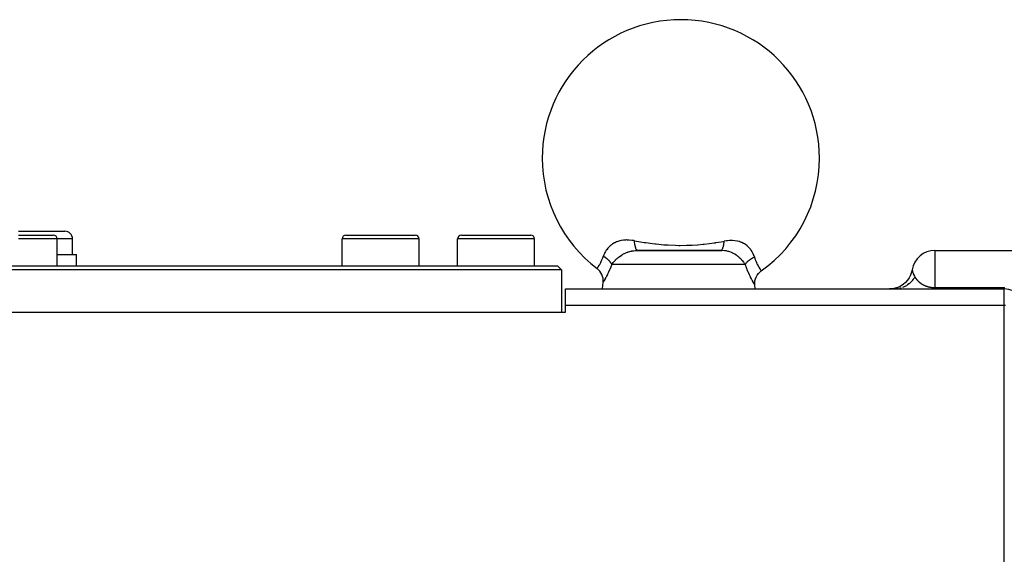
# Model space of a CAD drawing. Extents: x 24 to 1284, y -782 to 196.
# Drawn here: x 145 to 273, y -252 to -183 of the extents above; entities that cross this region are included whole.
import ezdxf

# ---------------------------------------------------------------- set-up
doc = ezdxf.new("R2010")
doc.units = 0
doc.linetypes.add('DASHED', pattern=[11.05, 8.7, -2.35])
doc.layers.get('0').update_dxf_attribs({"linetype": 'CONTINUOUS'})
doc.layers.add('NEVIDI', color=4, linetype='DASHED')

msp = doc.modelspace()

# ---------------------------------------------------------------- linework, layer by layer
at = {"color": 2}
for p, q in [((145, -210.308298), (151, -210.308298)), ((145, -210.808298), (149.5, -210.808298)), ((187.5, -210.808298), (192, -210.808298)), ((192, -210.808298), (196.5, -210.808298)), ((196.462928, -210.808298), (196.5, -210.808298)), ((202.5, -210.808298), (207, -210.808298)), ((207, -210.808298), (211.5, -210.808298)), ((211.462928, -210.808298), (211.5, -210.808298)), ((150, -214.808298), (150, -211.308298)), ((152, -213.308298), (152, -211.308298)), ((187, -214.808298), (187, -211.308298)), ((197, -214.808298), (197, -211.308298)), ((202, -214.808298), (202, -211.308298)), ((212, -214.808298), (212, -211.308298)), ((150, -213.308298), (152.5, -213.308298)), ((152.5, -214.808298), (152.5, -213.308298)), ((225.249925, -212.80992), (225.350072, -212.808371)), ((225.249925, -212.80992), (236.328928, -212.80992)), ((225.350072, -212.808371), (225.37748, -212.808298)), ((225.37748, -212.808298), (225.350072, -212.808647)), ((236.206029, -212.808298), (225.37748, -212.808298)), ((226.100454, -212.808298), (236.206029, -212.808298)), ((228.012619, -212.808298), (228.008245, -212.808298)), ((230.646061, -212.808298), (229.991782, -212.808298)), ((232.040811, -212.808298), (231.47595, -212.808298)), ((236.206029, -212.808298), (235.954904, -212.808298)), ((236.328928, -212.80992), (236.206029, -212.808298)), ((264, -212.808298), (281, -212.808298)), ((141.5, -214.808298), (215, -214.808298)), ((215, -214.808298), (215.5, -215.308298)), ((215.5, -215.308298), (141.5, -215.308298)), ((215.5, -215.308298), (215.5, -220.808298)), ((220.126261, -215.14964), (220.126835, -215.148815)), ((220.30574, -215.301856), (220.126835, -215.148815)), ((220.479461, -215.492075), (220.30574, -215.301856)), ((220.627266, -215.703045), (220.479461, -215.492075)), ((220.746771, -215.931217), (220.627266, -215.703045)), ((220.83592, -216.172843), (220.746771, -215.931217)), ((240.783731, -216.25785), (240.910713, -216.025046)), ((240.910713, -216.025046), (241.067341, -215.811032)), ((241.067341, -215.811032), (241.250935, -215.619628)), ((241.250935, -215.619628), (241.439508, -215.467285)), ((241.439508, -215.467285), (241.440168, -215.468221)), ((241.440168, -215.468221), (241.440199, -215.468264)), ((260.831943, -216.011764), (260.652154, -216.358835)), ((260.965087, -215.644266), (260.831943, -216.011764)), ((261.041957, -215.308318), (260.965087, -215.644266)), ((220.831145, -217.808298), (220.908909, -216.919448)), ((220.893311, -216.423887), (220.83592, -216.172843)), ((220.917911, -216.680201), (220.893311, -216.423887)), ((220.910619, -216.916592), (220.908909, -216.919448)), ((220.91146, -216.9152), (220.910619, -216.916592)), ((220.91146, -216.9152), (220.917911, -216.680201)), ((240.600476, -217.027034), (240.627235, -216.763295)), ((240.606707, -217.269223), (240.600476, -217.027034)), ((240.609387, -217.273603), (240.606707, -217.269223)), ((240.656167, -217.808298), (240.609387, -217.273603)), ((240.627235, -216.763295), (240.68871, -216.505396)), ((240.68871, -216.505396), (240.783731, -216.25785)), ((259.867027, -217.220867), (259.538225, -217.432224)), ((260.165561, -216.96856), (259.867027, -217.220867)), ((260.428762, -216.679583), (260.165561, -216.96856)), ((260.652154, -216.358835), (260.428762, -216.679583)), ((216, -217.808298), (273, -217.808298)), ((216, -217.808298), (273, -217.808298)), ((216, -219.942675), (216, -217.808298)), ((258.428002, -217.788495), (258.08392, -217.808298)), ((258.81255, -217.718462), (258.428002, -217.788495)), ((259.184732, -217.599033), (258.81255, -217.718462)), ((259.538225, -217.432224), (259.184732, -217.599033)), ((141, -220.808253), (216, -220.808298)), ((216, -220.808298), (216, -219.942675))]:
    msp.add_line(p, q, dxfattribs=at)
for centre, radius, start, end in [((231, -200.808298), 18, 0, 180), ((231, -200.808298), 18, 180, 232.830256), ((231, -200.808298), 18, 305.456838, 360), ((149.5, -211.308298), 0.5, 0, 90), ((151, -211.308298), 1, 0, 90), ((187.5, -211.308298), 0.5, 90, 180), ((196.5, -211.308298), 0.5, 0, 90), ((202.5, -211.308298), 0.5, 90, 180), ((211.5, -211.308298), 0.5, 0, 90), ((264, -215.808298), 3, 90, 170.406311), ((273, -220.808298), 3, 0, 90)]:
    msp.add_arc(centre, radius, start, end, dxfattribs=at)
at = {"layer": 'NEVIDI', "color": 7, "linetype": 'CONTINUOUS'}
for p, q in [((150, -211.308298), (145, -211.308298)), ((152, -211.308298), (150, -211.308298)), ((192, -211.308298), (187, -211.308298)), ((197, -211.308298), (192, -211.308298)), ((207, -211.308298), (202, -211.308298)), ((212, -211.308298), (207, -211.308298)), ((221.908299, -212.132866), (221.72305, -212.297752)), ((221.929368, -212.115767), (221.908299, -212.132866)), ((222.021099, -212.044867), (221.929368, -212.115767)), ((222.134635, -211.964564), (222.021099, -212.044867)), ((222.157951, -211.949031), (222.134635, -211.964564)), ((222.382017, -211.81502), (222.157951, -211.949031)), ((222.407073, -211.801653), (222.382017, -211.81502)), ((222.498583, -211.755427), (222.407073, -211.801653)), ((222.647353, -211.688566), (222.498583, -211.755427)), ((222.674201, -211.677541), (222.647353, -211.688566)), ((222.932442, -211.586507), (222.674201, -211.677541)), ((222.961053, -211.578011), (222.932442, -211.586507)), ((223.082984, -211.545127), (222.961053, -211.578011)), ((223.239154, -211.510487), (223.082984, -211.545127)), ((223.270105, -211.504568), (223.239154, -211.510487)), ((223.564036, -211.462927), (223.270105, -211.504568)), ((223.596531, -211.459857), (223.564036, -211.462927)), ((223.826538, -211.446133), (223.596531, -211.459857)), ((223.905634, -211.444482), (223.826538, -211.446133)), ((223.939848, -211.444227), (223.905634, -211.444482)), ((224.060543, -211.445461), (223.939848, -211.444227)), ((224.265762, -211.454745), (224.060543, -211.445461)), ((224.301865, -211.457255), (224.265762, -211.454745)), ((224.644924, -211.492874), (224.301865, -211.457255)), ((224.682538, -211.497973), (224.644924, -211.492874)), ((224.887308, -211.529396), (224.682538, -211.497973)), ((224.964526, -211.542744), (224.887308, -211.529396)), ((224.982413, -211.720709), (224.964526, -211.542744)), ((224.964534, -211.542748), (224.979459, -211.54541)), ((224.979459, -211.54541), (225.754773, -211.677894)), ((224.987559, -211.764558), (224.982413, -211.720709)), ((224.990081, -211.785132), (224.987559, -211.764558)), ((225.013449, -211.953111), (224.990081, -211.785132)), ((225.01987, -211.993488), (225.013449, -211.953111)), ((225.022962, -212.012193), (225.01987, -211.993488)), ((225.051161, -212.164366), (225.022962, -212.012193)), ((225.058733, -212.200418), (225.051161, -212.164366)), ((225.062363, -212.217086), (225.058733, -212.200418)), ((225.094857, -212.350657), (225.062363, -212.217086)), ((225.754773, -211.677894), (226.221128, -211.751631)), ((226.221128, -211.751631), (226.357772, -211.772301)), ((226.357772, -211.772301), (226.46208, -211.787779)), ((226.46208, -211.787779), (227.309246, -211.903073)), ((227.309246, -211.903073), (227.668023, -211.945853)), ((227.668023, -211.945853), (227.811672, -211.96191)), ((227.811672, -211.96191), (228.805659, -212.055274)), ((228.805659, -212.055274), (228.835683, -212.057592)), ((228.835683, -212.057592), (229.186712, -212.082423)), ((229.186712, -212.082423), (229.336622, -212.091741)), ((229.336622, -212.091741), (230.271668, -212.132021)), ((230.271668, -212.132021), (230.75129, -212.140519)), ((230.75129, -212.140519), (230.903819, -212.141474)), ((230.903819, -212.141474), (231.728304, -212.132023)), ((231.728304, -212.132023), (232.328418, -212.109731)), ((232.328418, -212.109731), (232.480211, -212.102064)), ((232.480211, -212.102064), (233.164555, -212.057577)), ((233.164555, -212.057577), (233.194341, -212.055276)), ((233.194341, -212.055276), (233.8742, -211.994816)), ((233.8742, -211.994816), (234.019894, -211.979935)), ((234.019894, -211.979935), (234.690811, -211.903065)), ((234.690811, -211.903065), (235.346564, -211.815474)), ((235.346564, -211.815474), (235.48491, -211.795548)), ((235.48491, -211.795548), (235.537915, -211.787788)), ((235.537915, -211.787788), (236.245223, -211.677904)), ((236.245223, -211.677904), (236.62563, -211.614288)), ((236.518826, -212.270483), (236.526789, -212.237288)), ((236.526789, -212.237288), (236.530481, -212.221342)), ((236.530481, -212.221342), (236.560047, -212.079149)), ((236.560047, -212.079149), (236.566917, -212.041821)), ((236.566917, -212.041821), (236.570096, -212.023908)), ((236.570096, -212.023908), (236.595121, -211.866107)), ((236.595121, -211.866107), (236.600826, -211.825091)), ((236.600826, -211.825091), (236.603443, -211.80551)), ((236.603443, -211.80551), (236.623515, -211.634939)), ((236.623515, -211.634939), (236.625633, -211.614283)), ((236.94121, -211.566927), (236.625633, -211.614283)), ((236.977524, -211.562406), (236.94121, -211.566927)), ((237.073699, -211.551451), (236.977524, -211.562406)), ((237.310424, -211.5313), (237.073699, -211.551451)), ((237.345045, -211.52923), (237.310424, -211.5313)), ((237.662339, -211.52198), (237.345045, -211.52923)), ((237.695414, -211.522527), (237.662339, -211.52198)), ((237.998207, -211.540337), (237.695414, -211.522527)), ((238.001628, -211.540678), (237.998207, -211.540337)), ((238.027112, -211.543321), (238.001628, -211.540678)), ((238.030108, -211.543644), (238.027112, -211.543321)), ((238.316673, -211.586937), (238.030108, -211.543644)), ((238.346445, -211.592924), (238.316673, -211.586937)), ((238.613162, -211.660443), (238.346445, -211.592924)), ((238.640637, -211.668904), (238.613162, -211.660443)), ((238.712549, -211.692468), (238.640637, -211.668904)), ((238.88982, -211.7598), (238.712549, -211.692468)), ((238.915807, -211.770839), (238.88982, -211.7598)), ((239.148572, -211.884237), (238.915807, -211.770839)), ((239.172912, -211.897694), (239.148572, -211.884237)), ((239.252634, -211.944045), (239.172912, -211.897694)), ((239.389058, -212.031908), (239.252634, -211.944045)), ((239.411274, -212.047301), (239.389058, -212.031908)), ((239.607392, -212.197845), (239.411274, -212.047301)), ((239.627484, -212.21488), (239.607392, -212.197845)), ((239.689797, -212.269814), (239.627484, -212.21488)), ((220.990574, -213.38591), (220.922876, -213.571923)), ((220.999442, -213.364061), (220.990574, -213.38591)), ((221.072503, -213.199896), (220.999442, -213.364061)), ((221.091482, -213.161076), (221.072503, -213.199896)), ((221.102398, -213.139347), (221.091482, -213.161076)), ((221.21291, -212.939698), (221.102398, -213.139347)), ((221.225729, -212.918578), (221.21291, -212.939698)), ((221.314086, -212.782225), (221.225729, -212.918578)), ((221.355951, -212.722584), (221.314086, -212.782225)), ((221.370918, -212.70195), (221.355951, -212.722584)), ((221.520321, -212.513188), (221.370918, -212.70195)), ((221.53738, -212.493411), (221.520321, -212.513188)), ((221.629167, -212.392428), (221.53738, -212.493411)), ((221.704056, -212.316254), (221.629167, -212.392428)), ((221.72305, -212.297752), (221.704056, -212.316254)), ((223.056509, -213.572404), (223.234333, -213.448281)), ((223.234333, -213.448281), (223.254106, -213.435269)), ((223.254106, -213.435269), (223.273202, -213.42285)), ((223.273202, -213.42285), (223.441624, -213.319403)), ((223.441624, -213.319403), (223.462271, -213.307459)), ((223.462271, -213.307459), (223.564526, -213.250629)), ((223.564526, -213.250629), (223.656515, -213.202756)), ((223.656515, -213.202756), (223.677579, -213.192221)), ((223.677579, -213.192221), (223.868815, -213.103723)), ((223.868815, -213.103723), (223.879017, -213.09936)), ((223.879017, -213.09936), (223.901234, -213.089981)), ((223.901234, -213.089981), (223.908384, -213.086999)), ((223.908384, -213.086999), (224.111837, -213.009403)), ((224.111837, -213.009403), (224.134977, -213.001457)), ((224.134977, -213.001457), (224.186148, -212.984511)), ((224.186148, -212.984511), (224.352223, -212.935376)), ((224.352223, -212.935376), (224.375761, -212.929125)), ((224.375761, -212.929125), (224.518601, -212.894893)), ((224.518601, -212.894893), (224.599281, -212.878309)), ((224.599281, -212.878309), (224.623596, -212.873691)), ((224.623596, -212.873691), (224.855653, -212.838148)), ((224.855653, -212.838148), (224.870374, -212.836395)), ((224.870374, -212.836395), (224.881109, -212.835154)), ((224.881109, -212.835154), (225.123583, -212.814933)), ((225.103442, -212.381796), (225.094857, -212.350657)), ((225.10755, -212.396146), (225.103442, -212.381796)), ((225.143786, -212.508778), (225.10755, -212.396146)), ((225.123583, -212.814933), (225.150067, -212.813586)), ((225.153234, -212.53439), (225.143786, -212.508778)), ((225.150067, -212.813586), (225.249925, -212.80992)), ((225.157691, -212.54598), (225.153234, -212.53439)), ((225.196961, -212.635457), (225.157691, -212.54598)), ((225.207102, -212.655121), (225.196961, -212.635457)), ((225.211916, -212.663989), (225.207102, -212.655121)), ((225.253496, -212.728719), (225.211916, -212.663989)), ((225.2641, -212.741965), (225.253496, -212.728719)), ((225.26914, -212.747816), (225.2641, -212.741965)), ((225.312318, -212.786593), (225.26914, -212.747816)), ((225.323233, -212.79327), (225.312318, -212.786593)), ((225.328395, -212.795998), (225.323233, -212.79327)), ((225.372277, -212.808159), (225.328395, -212.795998)), ((225.377488, -212.808298), (225.372277, -212.808159)), ((236.206024, -212.808298), (236.249332, -212.799326)), ((236.249332, -212.799326), (236.260245, -212.794228)), ((236.260245, -212.794228), (236.265413, -212.791411)), ((236.265413, -212.791411), (236.308649, -212.757532)), ((236.308649, -212.757532), (236.319379, -212.746196)), ((236.319379, -212.746196), (236.3244, -212.740479)), ((236.3244, -212.740479), (236.366259, -212.682156)), ((236.398253, -212.81234), (236.328928, -212.80992)), ((236.366259, -212.682156), (236.376561, -212.664764)), ((236.376561, -212.664764), (236.38135, -212.656253)), ((236.38135, -212.656253), (236.421126, -212.574494)), ((236.422961, -212.81348), (236.398253, -212.81234)), ((236.421126, -212.574494), (236.430811, -212.551403)), ((236.652644, -212.8316), (236.422961, -212.81348)), ((236.430811, -212.551403), (236.435287, -212.540278)), ((236.435287, -212.540278), (236.472275, -212.436492)), ((236.472275, -212.436492), (236.481144, -212.40818)), ((236.481144, -212.40818), (236.485283, -212.394469)), ((236.485283, -212.394469), (236.518826, -212.270483)), ((236.676151, -212.834268), (236.652644, -212.8316)), ((236.693957, -212.836395), (236.676151, -212.834268)), ((236.896161, -212.867241), (236.693957, -212.836395)), ((236.918734, -212.871476), (236.896161, -212.867241)), ((237.030548, -212.894905), (236.918734, -212.871476)), ((237.131711, -212.919708), (237.030548, -212.894905)), ((237.153951, -212.925632), (237.131711, -212.919708)), ((237.235989, -212.948989), (237.153951, -212.925632)), ((237.347191, -212.984501), (237.235989, -212.948989)), ((237.359537, -212.988723), (237.347191, -212.984501)), ((237.381358, -212.996321), (237.359537, -212.988723)), ((237.578182, -213.072948), (237.381358, -212.996321)), ((237.599278, -213.082042), (237.578182, -213.072948)), ((237.64802, -213.103721), (237.599278, -213.082042)), ((237.788675, -213.171576), (237.64802, -213.103721)), ((237.809032, -213.182058), (237.788675, -213.171576)), ((237.934896, -213.250632), (237.809032, -213.182058)), ((237.992842, -213.284418), (237.934896, -213.250632)), ((238.012404, -213.296144), (237.992842, -213.284418)), ((238.189426, -213.409789), (238.012404, -213.296144)), ((238.20786, -213.422418), (238.189426, -213.409789)), ((238.208486, -213.42285), (238.20786, -213.422418)), ((238.375692, -213.544639), (238.208486, -213.42285)), ((238.393081, -213.558072), (238.375692, -213.544639)), ((239.805127, -212.380532), (239.689797, -212.269814)), ((239.823128, -212.398963), (239.805127, -212.380532)), ((239.983502, -212.578856), (239.823128, -212.398963)), ((239.99966, -212.598708), (239.983502, -212.578856)), ((240.04134, -212.65157), (239.99966, -212.598708)), ((240.141327, -212.789279), (240.04134, -212.65157)), ((240.155331, -212.809945), (240.141327, -212.789279)), ((240.27722, -213.007443), (240.155331, -212.809945)), ((240.289328, -213.029068), (240.27722, -213.007443)), ((240.313621, -213.073749), (240.289328, -213.029068)), ((240.392499, -213.232739), (240.313621, -213.073749)), ((240.402527, -213.254759), (240.392499, -213.232739)), ((240.487542, -213.464014), (240.402527, -213.254759)), ((240.495666, -213.486675), (240.487542, -213.464014)), ((240.508633, -213.524099), (240.495666, -213.486675)), ((240.549484, -213.65443), (240.508633, -213.524099)), ((264, -212.808298), (264, -217.627575)), ((220.322793, -214.849801), (220.365365, -214.780038)), ((220.365365, -214.780038), (220.372494, -214.768165)), ((220.372494, -214.768165), (220.449975, -214.63532)), ((220.449975, -214.63532), (220.452548, -214.63078)), ((220.452548, -214.63078), (220.460417, -214.616843)), ((220.460417, -214.616843), (220.547208, -214.457307)), ((220.547208, -214.457307), (220.555654, -214.441162)), ((220.555654, -214.441162), (220.596122, -214.362095)), ((220.596122, -214.362095), (220.646983, -214.258395)), ((220.646983, -214.258395), (220.655742, -214.240013)), ((220.655742, -214.240013), (220.749388, -214.03233)), ((220.749388, -214.03233), (220.750875, -214.028849)), ((220.750875, -214.028849), (220.75815, -214.011722)), ((220.75815, -214.011722), (220.849469, -213.78193)), ((220.849469, -213.78193), (220.857815, -213.759354)), ((220.857815, -213.759354), (220.902482, -213.633047)), ((220.902482, -213.633047), (220.922878, -213.57192)), ((220.93822, -213.580192), (220.922878, -213.57192)), ((221.058032, -213.648259), (220.93822, -213.580192)), ((221.080079, -213.661481), (221.058032, -213.648259)), ((221.1012, -213.674361), (221.080079, -213.661481)), ((221.111075, -213.680456), (221.1012, -213.674361)), ((221.244995, -213.767938), (221.111075, -213.680456)), ((221.245587, -213.768346), (221.244995, -213.767938)), ((221.274762, -213.788687), (221.245587, -213.768346)), ((221.285369, -213.796204), (221.274762, -213.788687)), ((221.400694, -213.882412), (221.285369, -213.796204)), ((221.418768, -213.89672), (221.400694, -213.882412)), ((221.42776, -213.903925), (221.418768, -213.89672)), ((221.455694, -213.926685), (221.42776, -213.903925)), ((221.54357, -214.002316), (221.455694, -213.926685)), ((221.568315, -214.024826), (221.54357, -214.002316)), ((221.576785, -214.032665), (221.568315, -214.024826)), ((221.610061, -214.064158), (221.576785, -214.032665)), ((221.672956, -214.127005), (221.610061, -214.064158)), ((221.694995, -214.150171), (221.672956, -214.127005)), ((221.717271, -214.174256), (221.694995, -214.150171)), ((221.74634, -214.206784), (221.717271, -214.174256)), ((221.787406, -214.255104), (221.74634, -214.206784)), ((221.806641, -214.27881), (221.787406, -214.255104)), ((221.838281, -214.31951), (221.806641, -214.27881)), ((221.862743, -214.352625), (221.838281, -214.31951)), ((221.88571, -214.385224), (221.862743, -214.352625)), ((221.901891, -214.409184), (221.88571, -214.385224)), ((221.938253, -214.466584), (221.901891, -214.409184)), ((222.024932, -214.633986), (221.909554, -214.929955)), ((221.957786, -214.49986), (221.938253, -214.466584)), ((221.966933, -214.516148), (221.957786, -214.49986)), ((221.97988, -214.540084), (221.966933, -214.516148)), ((222.015937, -214.613597), (221.97988, -214.540084)), ((222.024934, -214.633981), (222.015937, -214.613597)), ((222.024932, -214.633986), (222.080349, -214.553903)), ((230.743656, -214.633986), (222.024932, -214.633986)), ((222.080349, -214.553903), (222.105974, -214.518352)), ((222.105974, -214.518352), (222.117426, -214.502741)), ((222.117426, -214.502741), (222.22924, -214.358288)), ((222.22924, -214.358288), (222.241949, -214.342696)), ((222.241949, -214.342696), (222.274339, -214.303644)), ((222.274339, -214.303644), (222.36574, -214.198348)), ((222.36574, -214.198348), (222.379769, -214.18278)), ((222.379769, -214.18278), (222.493768, -214.061577)), ((222.493768, -214.061577), (222.516275, -214.038691)), ((222.516275, -214.038691), (222.53167, -214.023223)), ((222.53167, -214.023223), (222.604573, -213.951952)), ((222.604573, -213.951952), (222.67936, -213.88204)), ((222.67936, -213.88204), (222.695807, -213.867077)), ((222.695807, -213.867077), (222.735406, -213.831642)), ((222.735406, -213.831642), (222.8534, -213.730769)), ((222.8534, -213.730769), (222.870708, -213.716541)), ((222.870708, -213.716541), (222.996115, -213.617575)), ((222.996115, -213.617575), (223.03796, -213.58611)), ((223.03796, -213.58611), (223.056509, -213.572404)), ((239.365223, -214.633986), (230.743656, -214.633986)), ((238.46788, -213.617574), (238.393081, -213.558072)), ((238.551639, -213.687635), (238.46788, -213.617574)), ((238.56826, -213.701984), (238.551639, -213.687635)), ((238.710956, -213.831641), (238.56826, -213.701984)), ((238.718626, -213.838954), (238.710956, -213.831641)), ((238.721647, -213.841844), (238.718626, -213.838954)), ((238.734217, -213.85393), (238.721647, -213.841844)), ((238.874407, -213.99578), (238.734217, -213.85393)), ((238.888943, -214.011274), (238.874407, -213.99578)), ((238.935142, -214.061577), (238.888943, -214.011274)), ((239.017839, -214.155927), (238.935142, -214.061577)), ((239.031131, -214.171645), (239.017839, -214.155927)), ((239.137522, -214.303641), (239.031131, -214.171645)), ((239.149149, -214.318789), (239.137522, -214.303641)), ((239.161294, -214.334779), (239.149149, -214.318789)), ((239.268001, -214.48333), (239.161294, -214.334779)), ((239.27877, -214.499218), (239.268001, -214.48333)), ((239.314902, -214.553904), (239.27877, -214.499218)), ((239.365223, -214.633986), (239.314902, -214.553904)), ((239.365223, -214.633979), (239.370927, -214.623694)), ((239.461889, -214.905229), (239.365223, -214.633986)), ((239.370927, -214.623694), (239.419776, -214.543721)), ((239.419776, -214.543721), (239.431935, -214.525603)), ((239.431935, -214.525603), (239.442355, -214.510531)), ((239.442355, -214.510531), (239.447236, -214.503604)), ((239.447236, -214.503604), (239.520491, -214.408081)), ((239.520491, -214.408081), (239.523028, -214.405012)), ((239.523028, -214.405012), (239.541663, -214.382886)), ((239.541663, -214.382886), (239.548523, -214.374915)), ((239.548523, -214.374915), (239.631364, -214.284976)), ((239.631364, -214.284976), (239.643077, -214.273078)), ((239.643077, -214.273078), (239.652995, -214.263142)), ((239.652995, -214.263142), (239.67621, -214.240359)), ((239.67621, -214.240359), (239.755756, -214.166785)), ((239.755756, -214.166785), (239.780108, -214.145495)), ((239.780108, -214.145495), (239.78581, -214.140587)), ((239.78581, -214.140587), (239.823578, -214.108764)), ((239.823578, -214.108764), (239.894878, -214.051708)), ((239.894878, -214.051708), (239.921827, -214.031077)), ((239.921827, -214.031077), (239.946719, -214.012442)), ((239.946719, -214.012442), (239.988711, -213.981875)), ((239.988711, -213.981875), (240.047301, -213.94093)), ((240.047301, -213.94093), (240.076593, -213.921157)), ((240.076593, -213.921157), (240.123803, -213.890214)), ((240.123803, -213.890214), (240.169402, -213.861357)), ((240.169402, -213.861357), (240.211387, -213.835637)), ((240.211387, -213.835637), (240.242429, -213.817121)), ((240.242429, -213.817121), (240.314626, -213.775625)), ((240.314626, -213.775625), (240.363113, -213.74893)), ((240.363113, -213.74893), (240.385398, -213.736964)), ((240.385398, -213.736964), (240.418058, -213.719764)), ((240.418058, -213.719764), (240.516618, -213.670196)), ((240.516618, -213.670196), (240.549484, -213.654423)), ((240.549484, -213.654423), (240.616667, -213.870705)), ((240.616667, -213.870705), (240.624717, -213.894651)), ((240.624717, -213.894651), (240.651543, -213.97193)), ((240.651543, -213.97193), (240.713703, -214.138243)), ((240.713703, -214.138243), (240.722419, -214.160332)), ((240.722419, -214.160332), (240.806369, -214.360452)), ((240.806369, -214.360452), (240.816069, -214.382271)), ((240.816069, -214.382271), (240.824957, -214.402054)), ((240.824957, -214.402054), (240.918734, -214.599766)), ((240.918734, -214.599766), (240.927516, -214.617351)), ((240.927516, -214.617351), (240.963923, -214.688758)), ((240.963923, -214.688758), (241.019015, -214.79263)), ((241.019015, -214.79263), (241.027479, -214.808178)), ((241.027479, -214.808178), (241.112306, -214.958561)), ((220.127607, -215.147704), (220.143617, -215.124468)), ((220.143617, -215.124468), (220.145881, -215.121165)), ((220.145881, -215.121165), (220.155977, -215.106382)), ((220.155977, -215.106382), (220.177107, -215.0752)), ((220.177107, -215.0752), (220.18076, -215.069775)), ((220.18076, -215.069775), (220.222804, -215.006553)), ((220.222804, -215.006553), (220.226023, -215.001648)), ((220.226023, -215.001648), (220.230907, -214.994193)), ((220.230907, -214.994193), (220.289157, -214.903587)), ((220.289157, -214.903587), (220.295216, -214.893982)), ((220.295216, -214.893982), (220.322793, -214.849801)), ((221.460783, -215.921752), (221.342725, -216.1515)), ((221.472347, -215.898648), (221.460783, -215.921752)), ((221.599594, -215.636942), (221.472347, -215.898648)), ((221.611872, -215.610923), (221.599594, -215.636942)), ((221.746551, -215.315589), (221.611872, -215.610923)), ((221.759508, -215.286144), (221.746551, -215.315589)), ((221.763311, -215.277464), (221.759508, -215.286144)), ((221.896709, -214.961632), (221.763311, -215.277464)), ((221.909554, -214.929955), (221.896709, -214.961632)), ((239.474444, -214.939106), (239.461889, -214.905229)), ((239.610282, -215.288519), (239.474444, -214.939106)), ((239.623208, -215.320284), (239.610282, -215.288519)), ((239.752171, -215.625063), (239.623208, -215.320284)), ((239.759915, -215.642713), (239.752171, -215.625063)), ((239.772546, -215.671353), (239.759915, -215.642713)), ((239.90484, -215.961123), (239.772546, -215.671353)), ((239.917037, -215.986966), (239.90484, -215.961123)), ((240.042958, -216.245919), (239.917037, -215.986966)), ((241.112306, -214.958561), (241.11445, -214.962243)), ((241.11445, -214.962243), (241.122376, -214.975809)), ((241.122376, -214.975809), (241.201588, -215.10754)), ((241.201588, -215.10754), (241.208572, -215.118833)), ((241.208572, -215.118833), (241.241146, -215.170844)), ((241.241146, -215.170844), (241.277326, -215.227397)), ((241.277326, -215.227397), (241.283289, -215.236603)), ((241.283289, -215.236603), (241.340416, -215.323179)), ((241.340416, -215.323179), (241.342508, -215.326295)), ((241.342508, -215.326295), (241.345226, -215.330338)), ((241.345226, -215.330338), (241.389473, -215.395397)), ((241.389473, -215.395397), (241.392999, -215.400523)), ((241.392999, -215.400523), (241.410137, -215.425307)), ((241.410137, -215.425307), (241.422798, -215.443474)), ((241.422798, -215.443474), (241.424891, -215.446467)), ((241.424891, -215.446467), (241.439508, -215.467285)), ((261.042023, -215.30871), (261.046867, -215.336382)), ((261.046867, -215.336382), (261.048147, -215.343395)), ((261.048147, -215.343395), (261.063327, -215.419951)), ((261.063327, -215.419951), (261.066242, -215.433476)), ((261.066242, -215.433476), (261.072182, -215.460057)), ((261.072182, -215.460057), (261.078111, -215.485444)), ((261.078111, -215.485444), (261.096406, -215.557877)), ((261.096406, -215.557877), (261.101785, -215.577742)), ((261.101785, -215.577742), (261.154766, -215.748589)), ((261.154766, -215.748589), (261.163926, -215.774596)), ((261.163926, -215.774596), (261.182433, -215.824728)), ((261.182433, -215.824728), (261.25129, -215.989067)), ((261.25129, -215.989067), (261.263361, -216.015001)), ((261.263361, -216.015001), (261.266037, -216.020653)), ((261.266037, -216.020653), (261.34084, -216.166248)), ((220.930485, -216.883517), (220.91146, -216.9152)), ((220.933291, -216.878841), (220.930485, -216.883517)), ((220.972284, -216.813654), (220.933291, -216.878841)), ((220.976896, -216.805893), (220.972284, -216.813654)), ((221.003734, -216.760488), (220.976896, -216.805893)), ((221.034593, -216.707805), (221.003734, -216.760488)), ((221.040888, -216.696998), (221.034593, -216.707805)), ((221.116191, -216.56605), (221.040888, -216.696998)), ((221.124065, -216.552163), (221.116191, -216.56605)), ((221.215905, -216.387411), (221.124065, -216.552163)), ((221.225322, -216.370241), (221.215905, -216.387411)), ((221.287951, -216.254663), (221.225322, -216.370241)), ((221.332069, -216.171727), (221.287951, -216.254663)), ((221.342725, -216.1515), (221.332069, -216.171727)), ((240.05445, -216.268868), (240.042958, -216.245919)), ((240.172209, -216.498253), (240.05445, -216.268868)), ((240.182741, -216.518291), (240.172209, -216.498253)), ((240.229046, -216.605496), (240.182741, -216.518291)), ((240.288827, -216.716078), (240.229046, -216.605496)), ((240.298127, -216.73309), (240.288827, -216.716078)), ((240.389595, -216.897518), (240.298127, -216.73309)), ((240.39735, -216.911219), (240.389595, -216.897518)), ((240.472836, -217.042846), (240.39735, -216.911219)), ((240.479111, -217.053648), (240.472836, -217.042846)), ((240.514226, -217.113709), (240.479111, -217.053648)), ((240.53776, -217.153626), (240.514226, -217.113709)), ((240.542445, -217.161546), (240.53776, -217.153626)), ((240.582452, -217.228813), (240.542445, -217.161546)), ((240.585276, -217.233535), (240.582452, -217.228813)), ((240.605709, -217.26757), (240.585276, -217.233535)), ((260.411693, -217.305399), (260.285915, -217.38529)), ((260.433628, -217.290539), (260.411693, -217.305399)), ((260.443604, -217.283686), (260.433628, -217.290539)), ((260.621796, -217.150678), (260.443604, -217.283686)), ((260.650611, -217.127153), (260.621796, -217.150678)), ((260.680105, -217.102447), (260.650611, -217.127153)), ((260.755006, -217.036702), (260.680105, -217.102447)), ((260.870784, -216.925796), (260.755006, -217.036702)), ((260.897645, -216.898291), (260.870784, -216.925796)), ((260.922515, -216.872178), (260.897645, -216.898291)), ((261.039141, -216.740672), (260.922515, -216.872178)), ((261.06981, -216.703365), (261.039141, -216.740672)), ((261.093857, -216.673235), (261.06981, -216.703365)), ((261.182653, -216.554593), (261.093857, -216.673235)), ((261.245859, -216.462054), (261.182653, -216.554593)), ((261.266825, -216.429644), (261.245859, -216.462054)), ((261.280436, -216.408105), (261.266825, -216.429644)), ((261.380623, -216.235554), (261.280436, -216.408105)), ((261.34084, -216.166248), (261.380621, -216.235557)), ((261.380621, -216.235557), (261.382966, -216.2395)), ((261.382966, -216.2395), (261.383432, -216.240281)), ((261.383432, -216.240281), (261.388477, -216.248707)), ((261.388477, -216.248707), (261.38895, -216.249493)), ((261.38895, -216.249493), (261.394064, -216.257955)), ((261.394064, -216.257955), (261.394544, -216.258744)), ((261.394544, -216.258744), (261.399729, -216.267244)), ((261.399729, -216.267244), (261.400214, -216.268036)), ((261.400214, -216.268036), (261.405459, -216.276553)), ((261.405459, -216.276553), (261.405966, -216.277372)), ((261.405966, -216.277372), (261.411277, -216.285917)), ((261.411277, -216.285917), (261.411791, -216.28674)), ((261.411791, -216.28674), (261.417182, -216.295333)), ((261.417182, -216.295333), (261.417687, -216.296134)), ((261.417687, -216.296134), (261.423163, -216.304779)), ((261.423163, -216.304779), (261.423676, -216.305584)), ((261.423676, -216.305584), (261.42922, -216.314256)), ((261.42922, -216.314256), (261.429739, -216.315063)), ((261.429739, -216.315063), (261.435354, -216.323763)), ((261.435354, -216.323763), (261.435881, -216.324574)), ((261.435881, -216.324574), (261.441567, -216.333299)), ((261.441567, -216.333299), (261.442112, -216.334132)), ((261.442112, -216.334132), (261.447873, -216.342889)), ((261.447873, -216.342889), (261.44842, -216.343716)), ((261.44842, -216.343716), (261.454277, -216.352533)), ((261.454277, -216.352533), (261.454826, -216.353356)), ((261.454826, -216.353356), (261.460747, -216.362185)), ((261.460747, -216.362185), (261.461308, -216.363017)), ((261.461308, -216.363017), (261.467312, -216.371883)), ((261.467312, -216.371883), (261.467877, -216.372714)), ((261.467877, -216.372714), (261.473962, -216.381614)), ((261.473962, -216.381614), (261.474532, -216.382444)), ((261.474532, -216.382444), (261.48071, -216.391392)), ((261.48071, -216.391392), (261.481286, -216.392224)), ((261.481286, -216.392224), (261.487533, -216.401185)), ((261.487533, -216.401185), (261.488119, -216.402022)), ((261.488119, -216.402022), (261.49445, -216.411016)), ((261.49445, -216.411016), (261.495063, -216.411882)), ((261.495063, -216.411882), (261.501471, -216.420898)), ((261.501471, -216.420898), (261.502072, -216.42174)), ((261.502072, -216.42174), (261.508586, -216.430816)), ((261.508586, -216.430816), (261.509194, -216.431658)), ((261.509194, -216.431658), (261.515791, -216.44076)), ((261.515791, -216.44076), (261.516409, -216.441609)), ((261.516409, -216.441609), (261.523084, -216.45073)), ((261.523084, -216.45073), (261.523713, -216.451584)), ((261.523713, -216.451584), (261.530479, -216.460739)), ((261.530479, -216.460739), (261.531134, -216.46162)), ((261.531134, -216.46162), (261.537975, -216.470786)), ((261.537975, -216.470786), (261.538637, -216.471668)), ((261.538637, -216.471668), (261.544629, -216.479621)), ((261.544629, -216.479621), (261.545581, -216.480879)), ((261.545581, -216.480879), (261.546232, -216.481739)), ((261.546232, -216.481739), (261.553277, -216.490993)), ((261.553277, -216.490993), (261.553937, -216.491855)), ((261.553937, -216.491855), (261.561076, -216.50114)), ((261.561076, -216.50114), (261.561743, -216.502003)), ((261.561743, -216.502003), (261.568971, -216.51131)), ((261.568971, -216.51131), (261.569648, -216.512178)), ((261.569648, -216.512178), (261.57697, -216.521512)), ((261.57697, -216.521512), (261.577677, -216.522409)), ((261.577677, -216.522409), (261.58509, -216.531764)), ((261.58509, -216.531764), (261.585807, -216.532665)), ((261.585807, -216.532665), (261.593318, -216.542047)), ((261.593318, -216.542047), (261.594023, -216.542925)), ((261.594023, -216.542925), (261.601643, -216.552348)), ((261.601643, -216.552348), (261.60238, -216.553254)), ((261.60238, -216.553254), (261.610099, -216.562703)), ((261.610099, -216.562703), (261.610823, -216.563585)), ((261.610823, -216.563585), (261.618646, -216.573063)), ((261.618646, -216.573063), (261.619381, -216.573949)), ((261.619381, -216.573949), (261.627316, -216.583464)), ((261.627316, -216.583464), (261.628059, -216.584351)), ((261.628059, -216.584351), (261.636097, -216.59389)), ((261.636097, -216.59389), (261.636873, -216.594807)), ((261.636873, -216.594807), (261.645005, -216.604358)), ((261.645005, -216.604358), (261.645791, -216.605276)), ((261.645791, -216.605276), (261.654026, -216.614848)), ((261.654026, -216.614848), (261.654823, -216.61577)), ((261.654823, -216.61577), (261.663178, -216.62538)), ((261.663178, -216.62538), (261.663961, -216.626276)), ((261.663961, -216.626276), (261.672442, -216.635929)), ((261.672442, -216.635929), (261.673237, -216.636829)), ((261.673237, -216.636829), (261.681822, -216.646497)), ((261.681822, -216.646497), (261.682653, -216.647428)), ((261.682653, -216.647428), (261.691343, -216.65711)), ((261.691343, -216.65711), (261.692183, -216.658042)), ((261.692183, -216.658042), (261.701003, -216.667764)), ((261.701003, -216.667764), (261.701829, -216.668669)), ((261.701829, -216.668669), (261.710783, -216.678431)), ((261.710783, -216.678431), (261.711621, -216.67934)), ((261.711621, -216.67934), (261.720685, -216.689115)), ((261.720685, -216.689115), (261.721535, -216.690027)), ((261.721535, -216.690027), (261.730733, -216.699837)), ((261.730733, -216.699837), (261.731594, -216.700751)), ((261.731594, -216.700751), (261.740907, -216.710573)), ((261.740907, -216.710573), (261.741782, -216.71149)), ((261.741782, -216.71149), (261.751233, -216.721348)), ((261.751233, -216.721348), (261.752118, -216.722266)), ((261.752118, -216.722266), (261.761688, -216.732135)), ((261.761688, -216.732135), (261.762614, -216.733084)), ((261.762614, -216.733084), (261.772299, -216.74296)), ((261.772299, -216.74296), (261.773209, -216.743882)), ((261.773209, -216.743882), (261.783045, -216.753796)), ((261.783045, -216.753796), (261.783997, -216.754751)), ((261.783997, -216.754751), (261.790259, -216.761003)), ((261.790259, -216.761003), (261.793951, -216.764669)), ((261.793951, -216.764669), (261.794913, -216.765623)), ((261.794913, -216.765623), (261.805019, -216.775576)), ((261.805019, -216.775576), (261.805965, -216.776503)), ((261.805965, -216.776503), (261.8162, -216.786467)), ((261.8162, -216.786467), (261.817193, -216.787428)), ((261.817193, -216.787428), (261.827578, -216.79742)), ((261.827578, -216.79742), (261.828554, -216.798354)), ((261.828554, -216.798354), (261.8391, -216.808382)), ((261.8391, -216.808382), (261.840087, -216.809316)), ((261.840087, -216.809316), (261.850793, -216.819377)), ((261.850793, -216.819377), (261.851794, -216.820311)), ((261.851794, -216.820311), (261.862635, -216.830378)), ((261.862635, -216.830378), (261.863651, -216.831316)), ((261.863651, -216.831316), (261.874652, -216.841409)), ((261.874652, -216.841409), (261.87568, -216.842347)), ((261.87568, -216.842347), (261.88682, -216.852446)), ((261.88682, -216.852446), (261.887865, -216.853387)), ((261.887865, -216.853387), (261.899166, -216.863509)), ((261.899166, -216.863509), (261.900224, -216.864451)), ((261.900224, -216.864451), (261.911675, -216.874583)), ((261.911675, -216.874583), (261.912781, -216.875555)), ((261.912781, -216.875555), (261.924388, -216.885699)), ((261.924388, -216.885699), (261.925475, -216.886644)), ((261.925475, -216.886644), (261.931874, -216.892182)), ((261.931874, -216.892182), (261.937239, -216.8968)), ((261.937239, -216.8968), (261.938376, -216.897775)), ((261.938376, -216.897775), (261.950303, -216.907945)), ((261.950303, -216.907945), (261.951421, -216.908893)), ((261.951421, -216.908893), (261.963523, -216.919084)), ((261.963523, -216.919084), (261.964656, -216.920032)), ((261.964656, -216.920032), (261.976924, -216.930234)), ((261.976924, -216.930234), (261.978111, -216.931215)), ((261.978111, -216.931215), (261.990538, -216.94142)), ((261.990538, -216.94142), (261.991702, -216.94237)), ((261.991702, -216.94237), (262.004316, -216.952596)), ((262.004316, -216.952596), (262.005501, -216.95355)), ((262.005501, -216.95355), (262.018291, -216.963784)), ((262.018291, -216.963784), (262.019493, -216.96474)), ((262.019493, -216.96474), (262.032462, -216.974983)), ((262.032462, -216.974983), (262.033678, -216.975937)), ((262.033678, -216.975937), (262.046848, -216.986201)), ((262.046848, -216.986201), (262.048083, -216.987157)), ((262.048083, -216.987157), (262.061428, -216.997418)), ((262.061428, -216.997418), (262.062681, -216.998375)), ((262.062681, -216.998375), (262.07363, -217.00669)), ((262.07363, -217.00669), (262.076227, -217.00865)), ((262.076227, -217.00865), (262.077499, -217.009608)), ((262.077499, -217.009608), (262.091236, -217.019886)), ((262.091236, -217.019886), (262.092521, -217.020841)), ((262.092521, -217.020841), (262.106473, -217.031136)), ((262.106473, -217.031136), (262.107782, -217.032095)), ((262.107782, -217.032095), (262.121914, -217.042378)), ((262.121914, -217.042378), (262.123245, -217.043339)), ((262.123245, -217.043339), (262.137579, -217.053622)), ((262.137579, -217.053622), (262.138967, -217.054611)), ((262.138967, -217.054611), (262.153485, -217.064878)), ((262.153485, -217.064878), (262.154883, -217.065859)), ((262.154883, -217.065859), (262.169639, -217.076144)), ((262.169639, -217.076144), (262.171068, -217.077133)), ((262.171068, -217.077133), (262.186044, -217.087418)), ((262.186044, -217.087418), (262.18747, -217.088391)), ((262.18747, -217.088391), (262.202705, -217.098699)), ((262.202705, -217.098699), (262.204135, -217.09966)), ((262.204135, -217.09966), (262.219628, -217.109985)), ((262.219628, -217.109985), (262.221081, -217.110946)), ((262.221081, -217.110946), (262.236776, -217.121247)), ((262.236776, -217.121247), (262.238253, -217.122209)), ((262.238253, -217.122209), (262.254229, -217.132533)), ((262.254229, -217.132533), (262.255723, -217.133491)), ((262.255723, -217.133491), (262.271916, -217.143792)), ((262.271916, -217.143792), (262.273481, -217.144779)), ((262.273481, -217.144779), (262.289903, -217.155058)), ((262.289903, -217.155058), (262.291494, -217.156046)), ((262.291494, -217.156046), (262.308191, -217.166328)), ((262.308191, -217.166328), (262.309808, -217.167315)), ((262.309808, -217.167315), (262.32677, -217.177586)), ((262.32677, -217.177586), (262.328413, -217.178573)), ((262.328413, -217.178573), (262.345679, -217.18885)), ((262.345679, -217.18885), (262.347303, -217.189808)), ((262.347303, -217.189808), (262.364899, -217.2001)), ((262.364899, -217.2001), (262.366545, -217.201054)), ((262.366545, -217.201054), (262.384436, -217.211334)), ((262.384436, -217.211334), (262.38613, -217.212298)), ((262.38613, -217.212298), (262.389976, -217.214483)), ((262.389976, -217.214483), (262.404293, -217.222546)), ((262.404293, -217.222546), (262.406025, -217.223514)), ((262.406025, -217.223514), (262.424493, -217.233743)), ((262.424493, -217.233743), (262.42629, -217.234729)), ((262.42629, -217.234729), (262.445093, -217.244949)), ((262.445093, -217.244949), (262.44692, -217.245932)), ((262.44692, -217.245932), (262.466037, -217.256126)), ((262.466037, -217.256126), (262.467892, -217.257106)), ((262.467892, -217.257106), (262.487349, -217.267283)), ((262.487349, -217.267283), (262.489186, -217.268234)), ((262.489186, -217.268234), (262.509021, -217.278408)), ((262.509021, -217.278408), (262.510882, -217.279353)), ((262.510882, -217.279353), (262.531043, -217.289491)), ((262.531043, -217.289491), (262.532987, -217.290458)), ((262.532987, -217.290458), (262.553496, -217.300565)), ((262.553496, -217.300565), (262.555436, -217.301511)), ((262.555436, -217.301511), (262.576269, -217.311567)), ((262.576269, -217.311567), (262.578254, -217.312515)), ((262.578254, -217.312515), (262.599464, -217.322539)), ((262.599464, -217.322539), (262.601459, -217.323472)), ((262.601459, -217.323472), (262.62304, -217.333451)), ((262.62304, -217.333451), (262.625068, -217.334379)), ((262.625068, -217.334379), (262.647022, -217.344307)), ((262.647022, -217.344307), (262.649092, -217.345233)), ((262.649092, -217.345233), (262.671444, -217.355112)), ((262.671444, -217.355112), (262.673553, -217.356034)), ((262.673553, -217.356034), (262.696316, -217.365861)), ((262.696316, -217.365861), (262.698454, -217.366773)), ((262.698454, -217.366773), (262.721628, -217.376538)), ((262.721628, -217.376538), (262.723825, -217.377452)), ((262.723825, -217.377452), (262.733699, -217.381538)), ((262.733699, -217.381538), (262.747373, -217.38713)), ((258.784786, -217.807803), (258.764503, -217.808296)), ((258.821589, -217.806907), (258.800767, -217.807414)), ((258.901194, -217.80497), (258.837414, -217.806522)), ((259.023188, -217.796638), (258.901194, -217.80497)), ((259.0912, -217.790136), (259.023188, -217.796638)), ((259.111473, -217.787245), (259.061378, -217.792987)), ((259.133988, -217.784664), (259.111473, -217.787245)), ((259.208068, -217.773019), (259.133988, -217.784664)), ((259.262384, -217.764481), (259.248475, -217.766667)), ((259.439028, -217.728077), (259.397918, -217.73785)), ((259.535041, -217.705253), (259.453391, -217.724663)), ((259.606508, -217.684912), (259.535041, -217.705253)), ((259.887042, -217.585623), (259.772832, -217.628244)), ((259.921274, -217.571289), (259.887042, -217.585623)), ((259.922519, -217.570758), (259.921274, -217.571289)), ((260.080743, -217.497707), (259.922519, -217.570758)), ((260.156267, -217.45876), (260.080743, -217.497707)), ((260.190196, -217.440359), (260.156267, -217.45876)), ((260.285915, -217.38529), (260.190196, -217.440359)), ((262.747373, -217.38713), (262.749664, -217.388059)), ((262.749664, -217.388059), (262.773657, -217.397667)), ((262.773657, -217.397667), (262.775985, -217.398587)), ((262.775985, -217.398587), (262.800491, -217.408139)), ((262.800491, -217.408139), (262.802807, -217.40903)), ((262.802807, -217.40903), (262.827838, -217.418519)), ((262.827838, -217.418519), (262.83021, -217.419406)), ((262.83021, -217.419406), (262.855716, -217.428805)), ((262.855716, -217.428805), (262.858145, -217.429687)), ((262.858145, -217.429687), (262.884135, -217.438989)), ((262.884135, -217.438989), (262.886659, -217.439879)), ((262.886659, -217.439879), (262.913104, -217.449066)), ((262.913104, -217.449066), (262.915597, -217.449919)), ((262.915597, -217.449919), (262.942585, -217.459009)), ((262.942585, -217.459009), (262.945132, -217.459854)), ((262.945132, -217.459854), (262.972545, -217.468799)), ((262.972545, -217.468799), (262.975205, -217.469652)), ((262.975205, -217.469652), (262.975634, -217.46979)), ((262.975634, -217.46979), (262.99988, -217.477454)), ((262.99988, -217.477454), (263.003043, -217.478439)), ((263.003043, -217.478439), (263.00575, -217.479279)), ((263.00575, -217.479279), (263.034126, -217.48793)), ((263.034126, -217.48793), (263.03681, -217.488734)), ((263.03681, -217.488734), (263.065749, -217.497242)), ((263.065749, -217.497242), (263.068551, -217.49805)), ((263.068551, -217.49805), (263.097921, -217.506362)), ((263.097921, -217.506362), (263.099235, -217.506727)), ((263.099235, -217.506727), (263.100808, -217.507164)), ((263.100808, -217.507164), (263.130783, -217.515314)), ((263.130783, -217.515314), (263.133719, -217.516096)), ((263.133719, -217.516096), (263.164312, -217.524066)), ((263.164312, -217.524066), (263.167384, -217.524848)), ((263.167384, -217.524848), (263.198556, -217.532603)), ((263.198556, -217.532603), (263.201666, -217.533359)), ((263.201666, -217.533359), (263.233603, -217.540921)), ((263.233603, -217.540921), (263.236722, -217.541641)), ((263.236722, -217.541641), (263.269386, -217.548974)), ((263.269386, -217.548974), (263.272676, -217.549692)), ((263.272676, -217.549692), (263.306045, -217.556766)), ((263.306045, -217.556766), (263.309359, -217.557448)), ((263.309359, -217.557448), (263.34359, -217.564283)), ((263.34359, -217.564283), (263.346932, -217.56493)), ((263.346932, -217.56493), (263.381923, -217.571498)), ((263.381923, -217.571498), (263.385332, -217.572118)), ((263.385332, -217.572118), (263.390284, -217.573013)), ((263.390284, -217.573013), (263.418049, -217.577894)), ((263.418049, -217.577894), (263.420889, -217.57838)), ((263.420889, -217.57838), (263.424352, -217.57897)), ((263.424352, -217.57897), (263.460526, -217.584928)), ((263.460526, -217.584928), (263.463925, -217.585468)), ((263.463925, -217.585468), (263.479945, -217.587968)), ((263.479945, -217.587968), (263.50065, -217.591088)), ((263.50065, -217.591088), (263.504067, -217.59159)), ((263.504067, -217.59159), (263.541381, -217.596847)), ((263.541381, -217.596847), (263.54489, -217.59732)), ((263.54489, -217.59732), (263.582764, -217.60218)), ((263.582764, -217.60218), (263.586425, -217.602626)), ((263.586425, -217.602626), (263.587724, -217.602784)), ((263.587724, -217.602784), (263.616538, -217.606139)), ((263.616538, -217.606139), (263.625001, -217.607076)), ((263.625001, -217.607076), (263.628636, -217.607471)), ((263.628636, -217.607471), (263.667892, -217.611487)), ((263.667892, -217.611487), (263.671556, -217.611838)), ((263.671556, -217.611838), (263.67461, -217.612128)), ((263.67461, -217.612128), (263.703835, -217.61476)), ((263.703835, -217.61476), (263.711371, -217.615398)), ((263.711371, -217.615398), (263.715103, -217.615708)), ((263.715103, -217.615708), (263.755462, -217.618801)), ((263.755462, -217.618801), (263.759206, -217.619064)), ((263.759206, -217.619064), (263.762577, -217.619297)), ((263.762577, -217.619297), (263.792068, -217.6212)), ((263.792068, -217.6212), (263.799853, -217.621661)), ((263.799853, -217.621661), (263.803648, -217.621879)), ((263.803648, -217.621879), (263.844646, -217.623975)), ((263.844646, -217.623975), (263.848327, -217.62414)), ((263.848327, -217.62414), (263.869598, -217.625016)), ((263.869598, -217.625016), (263.889694, -217.625726)), ((263.889694, -217.625726), (263.893419, -217.625845)), ((263.893419, -217.625845), (263.934997, -217.626905)), ((263.934997, -217.626905), (263.938855, -217.626979)), ((263.938855, -217.626979), (263.940399, -217.627007)), ((263.940399, -217.627007), (263.970188, -217.627418)), ((263.970188, -217.627418), (263.980418, -217.6275)), ((263.980418, -217.6275), (263.984411, -217.627525)), ((263.984411, -217.627525), (264, -217.627575)), ((264, -217.627575), (273, -217.627575)), ((264, -217.627575), (264, -217.642893)), ((264, -217.642893), (264, -217.666993)), ((264, -217.666993), (264, -217.683823)), ((264, -217.683823), (264, -217.692211)), ((264, -217.692211), (264, -217.704693)), ((264, -217.704693), (264, -217.719094)), ((264, -217.719094), (264, -217.736634)), ((264, -217.736634), (264, -217.74853)), ((264, -217.74853), (264, -217.762772)), ((264, -217.762772), (264, -217.772171)), ((264, -217.772171), (264, -217.779135)), ((264, -217.779135), (264, -217.783039)), ((264, -217.783039), (264, -217.78992)), ((264, -217.78992), (264, -217.797394)), ((264, -217.797394), (264, -217.801722)), ((264, -217.801722), (264, -217.805811)), ((264, -217.805811), (264, -217.807597)), ((272.999991, -217.775264), (272.99999, -217.776937)), ((272.99999, -217.776937), (272.99999, -217.779131)), ((272.99999, -217.779131), (272.999993, -217.787147)), ((272.999996, -217.762772), (272.999991, -217.775264)), ((272.999993, -217.787147), (272.999994, -217.788481)), ((272.999994, -217.788481), (273.000001, -217.796411)), ((272.999997, -217.760801), (272.999996, -217.762772)), ((273.000005, -217.745998), (272.999997, -217.760801)), ((273, -217.627575), (273.012575, -217.627587)), ((273, -219.942675), (273, -217.808298)), ((273.000001, -217.796411), (273.000003, -217.797392)), ((273.000005, -217.627576), (273.000002, -217.649567)), ((273.000002, -217.649567), (273.000002, -217.653162)), ((273.000002, -217.653162), (273.000003, -217.676926)), ((273.000003, -217.676926), (273.000004, -217.680194)), ((273.000003, -217.797392), (273.00001, -217.80302)), ((273.000004, -217.680194), (273.000006, -217.692177)), ((273.000006, -217.743699), (273.000005, -217.745998)), ((273.000006, -217.692177), (273.000007, -217.701744)), ((273.000009, -217.726631), (273.000006, -217.743699)), ((273.000007, -217.701744), (273.000008, -217.704691)), ((273.000008, -217.704691), (273.000009, -217.724007)), ((273.000009, -217.724007), (273.000009, -217.726631)), ((273.000014, -217.807294), (273.000009, -217.808298)), ((273.00001, -217.80302), (273.000011, -217.803665)), ((273.000011, -217.803665), (273.000014, -217.806982)), ((273.000014, -217.806982), (273.000014, -217.807294)), ((273, -219.942675), (216, -219.942675)), ((273, -321.399329), (273, -219.942675)), ((273.161795, -219.943934), (273, -219.942675))]:
    msp.add_line(p, q, dxfattribs=at)

doc.saveas('drawing.dxf')
